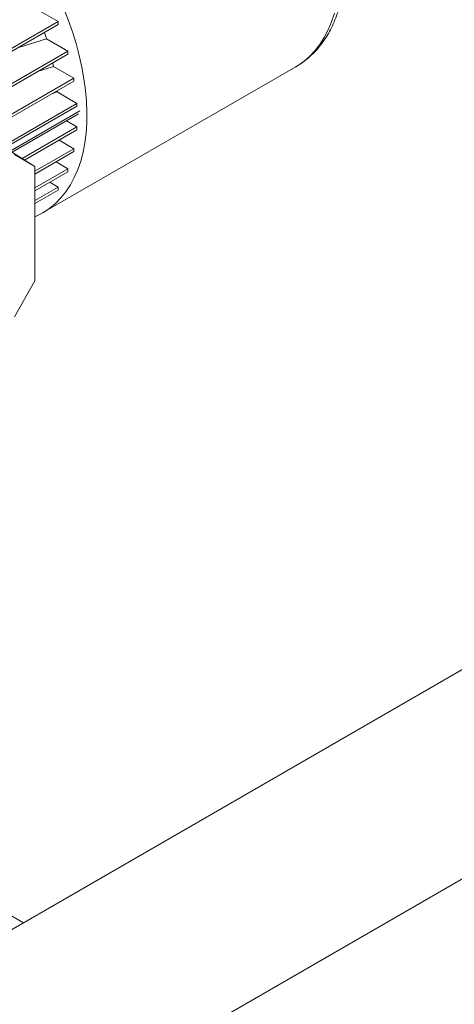
# Paper-space layout 'drum mount' of a CAD drawing. Units: inches. Extents: x 0 to 10.3, y -0.5 to 7.4.
# Drawn here: x 1.9 to 2.1, y 4.9 to 5.3 of the extents above; entities that cross this region are included whole.
import ezdxf

# ---------------------------------------------------------------- set-up
doc = ezdxf.new("R2010")
doc.units = ezdxf.units.IN
doc.header["$MEASUREMENT"] = 0

psp = doc.layouts.new('drum mount')

# ---------------------------------------------------------------- linework, layer by layer
at = {"lineweight": 15}
for p, q in [((1.89433, 4.85107), (2.757, 5.34908)), ((1.89433, 4.92455), (2.62972, 5.34908)), ((1.94063, 5.27009), (1.94883, 5.26535)), ((1.91153, 5.24382), (1.94883, 5.26535)), ((1.94883, 5.26432), (1.94883, 5.26535)), ((1.94883, 5.26432), (1.91242, 5.2433)), ((1.9353, 5.25636), (1.94471, 5.25932)), ((1.9353, 5.25636), (1.94471, 5.25932)), ((1.94471, 5.25932), (1.95223, 5.25498)), ((1.92388, 5.23861), (1.95223, 5.25498)), ((1.95223, 5.25395), (1.95223, 5.25498)), ((1.95223, 5.25395), (1.92477, 5.2381)), ((1.94152, 5.24777), (1.9472, 5.24962)), ((1.94152, 5.24777), (1.9472, 5.24962)), ((1.94336, 5.19816), (2.03227, 5.24949)), ((1.94336, 5.19816), (2.03227, 5.24949)), ((1.95435, 5.24549), (1.9472, 5.24962)), ((1.92981, 5.23133), (1.95435, 5.24549)), ((1.95435, 5.24447), (1.92994, 5.23037)), ((1.95435, 5.24447), (1.95435, 5.24549)), ((1.9484, 5.24103), (1.94843, 5.24065)), ((1.94683, 5.24012), (1.94843, 5.24065)), ((1.94683, 5.24012), (1.94843, 5.24065)), ((1.95541, 5.23662), (1.94843, 5.24065)), ((1.92925, 5.22152), (1.95541, 5.23662)), ((1.95541, 5.23559), (1.93011, 5.22099)), ((1.93194, 5.21985), (1.95645, 5.234)), ((1.95541, 5.23559), (1.95541, 5.23662)), ((1.93261, 5.21944), (1.95596, 5.23292)), ((1.93261, 5.21944), (1.95596, 5.23292)), ((1.95541, 5.22836), (1.95173, 5.23048)), ((1.93616, 5.21724), (1.95541, 5.22836)), ((1.95541, 5.22733), (1.93702, 5.21671)), ((1.95541, 5.22733), (1.95541, 5.22836)), ((1.95435, 5.22071), (1.94915, 5.22371)), ((1.92672, 5.22308), (1.94067, 5.21445)), ((1.94067, 5.21281), (1.95435, 5.22071)), ((1.95435, 5.21968), (1.95435, 5.22071)), ((1.93343, 5.21863), (1.94067, 5.21445)), ((1.95435, 5.21968), (1.94067, 5.21178)), ((1.94067, 5.21445), (1.94067, 5.17427)), ((1.94067, 5.207), (1.95223, 5.21367)), ((1.94809, 5.21606), (1.95223, 5.21367)), ((1.95223, 5.21264), (1.95223, 5.21367)), ((1.95223, 5.21264), (1.94067, 5.20597)), ((1.94067, 5.20252), (1.94883, 5.20723)), ((1.94883, 5.2062), (1.94067, 5.20149)), ((1.94584, 5.20895), (1.94883, 5.20723)), ((1.94883, 5.2062), (1.94883, 5.20723)), ((1.94067, 5.17427), (1.93343, 5.16173)), ((1.93658, 4.94894), (1.84818, 4.99997))]:
    psp.add_line(p, q, dxfattribs=at)
at = {"lineweight": 15, "flags": 128}
for points in [[(1.95069, 5.27015), (1.95234, 5.26597), (1.95381, 5.26179), (1.95511, 5.25761), (1.95622, 5.25345), (1.95715, 5.24933), (1.95788, 5.24526), (1.95843, 5.24126), (1.95877, 5.23734), (1.95892, 5.23351), (1.95887, 5.2298), (1.95862, 5.22621), (1.95818, 5.22276), (1.95754, 5.21945), (1.95671, 5.21632), (1.95569, 5.21335), (1.95448, 5.21058), (1.9531, 5.20799), (1.95153, 5.20562), (1.9498, 5.20345), (1.9479, 5.20151), (1.94585, 5.1998), (1.94364, 5.19833), (1.9413, 5.1971), (1.94067, 5.19682)], [(1.95069, 5.27015), (1.95234, 5.26597), (1.95381, 5.26179), (1.95511, 5.25761), (1.95622, 5.25345), (1.95715, 5.24933), (1.95788, 5.24526), (1.95843, 5.24126), (1.95877, 5.23734), (1.95892, 5.23351), (1.95887, 5.2298), (1.95862, 5.22621), (1.95818, 5.22276), (1.95754, 5.21945), (1.95671, 5.21632), (1.95569, 5.21335), (1.95448, 5.21058), (1.9531, 5.20799), (1.95153, 5.20562), (1.9498, 5.20345), (1.9479, 5.20151), (1.94585, 5.1998), (1.94364, 5.19833), (1.9413, 5.1971), (1.94067, 5.19682)], [(2.03227, 5.24949), (2.03284, 5.24983), (2.03505, 5.25135), (2.0371, 5.25311), (2.03899, 5.25511), (2.04072, 5.25732), (2.04226, 5.25976), (2.04363, 5.2624), (2.04481, 5.26525), (2.04581, 5.26828)], [(2.03227, 5.24949), (2.03284, 5.24983), (2.03505, 5.25135), (2.0371, 5.25311), (2.03899, 5.25511), (2.04072, 5.25732), (2.04226, 5.25976), (2.04363, 5.2624), (2.04481, 5.26525), (2.04581, 5.26828)], [(1.94399, 5.26153), (1.94433, 5.2605), (1.94471, 5.25932)], [(1.94399, 5.26153), (1.94433, 5.2605), (1.94471, 5.25932)], [(1.94694, 5.2509), (1.94699, 5.25067), (1.9472, 5.24962)], [(1.94694, 5.2509), (1.94699, 5.25067), (1.9472, 5.24962)]]:
    psp.add_lwpolyline(points, dxfattribs=at)
at = {"lineweight": 15}
psp.add_open_spline([(2.03232, 5.24955), (2.03288, 5.24988), (2.03422, 5.25066), (2.03618, 5.25214), (2.03821, 5.25395), (2.04009, 5.25597), (2.04182, 5.25817), (2.0434, 5.26056), (2.04481, 5.26313), (2.04605, 5.26588), (2.04712, 5.2688), (2.04801, 5.27188), (2.04872, 5.27508), (2.04904, 5.27732), (2.04919, 5.27843)], degree=3, knots=[0, 0, 0, 0, 0.059908, 0.142693, 0.225581, 0.308828, 0.392653, 0.477224, 0.56264, 0.648932, 0.736057, 0.82392, 0.91239, 1, 1, 1, 1], dxfattribs=at)
psp.add_open_spline([(2.03232, 5.24955), (2.03288, 5.24988), (2.03422, 5.25066), (2.03618, 5.25214), (2.03821, 5.25395), (2.04009, 5.25597), (2.04182, 5.25817), (2.0434, 5.26056), (2.04481, 5.26313), (2.04605, 5.26588), (2.04712, 5.2688), (2.04801, 5.27188), (2.04872, 5.27508), (2.04904, 5.27732), (2.04919, 5.27843)], degree=3, knots=[0, 0, 0, 0, 0.059908, 0.142693, 0.225581, 0.308828, 0.392653, 0.477224, 0.56264, 0.648932, 0.736057, 0.82392, 0.91239, 1, 1, 1, 1], dxfattribs=at)

doc.saveas('drawing.dxf')
